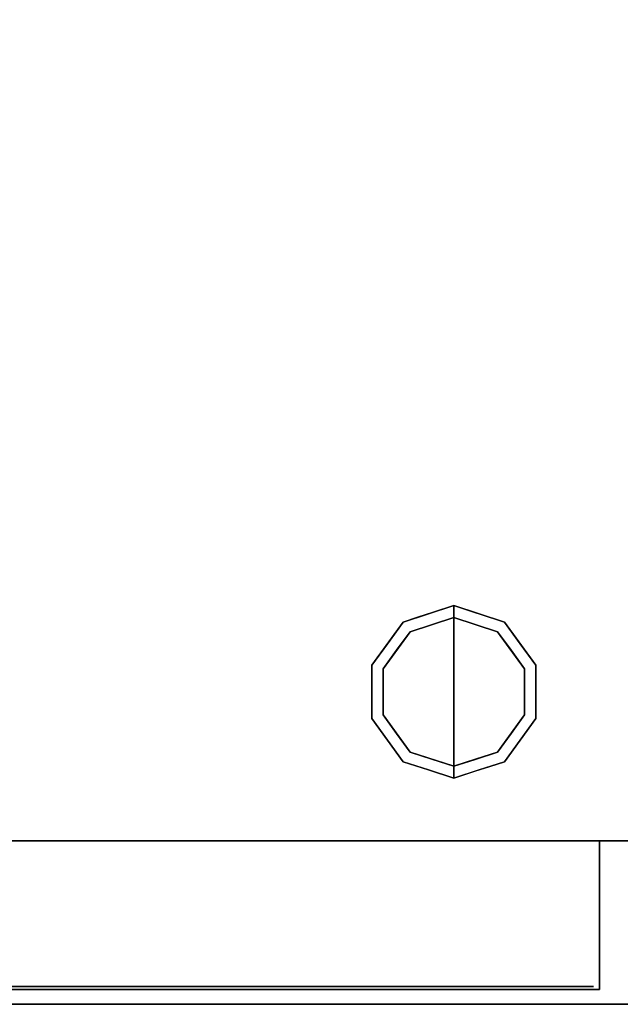
# Model space of a CAD drawing. Units: millimetres. Extents: x -1 to 1786, y -1098 to 1.
# Drawn here: x 201 to 403, y -700 to -369 of the extents above; entities that cross this region are included whole.
import ezdxf

# ---------------------------------------------------------------- set-up
doc = ezdxf.new("R2010")
doc.units = ezdxf.units.MM
doc.linetypes.add('NASCOSTA', pattern=[9.525, 6.35, -3.175])
for name, color, linetype in [('IQ_200_2D', 1, 'Continuous'), ('IQ_200_3D', 1, 'Continuous'), ('IQ_204_2D', 7, 'Continuous'), ('IQ_BLACK_3D', 250, 'Continuous'), ('IQ_BLUE_3D', 5, 'Continuous'), ('IQ_DARKGRAY_3D', 252, 'Continuous'), ('IQ_GRAY_3D', 9, 'Continuous')]:
    doc.layers.add(name, color=color, linetype=linetype)

# ---------------------------------------------------------------- blocks, each defined once
blk = doc.blocks.new('hpc_elx_bi_bt_l')
at = {"layer": 'IQ_200_3D'}
for points in [[(394, -50, 48), (0, -50, 48), (0, 0, 48), (394, 0, 48)], [(394, 0, 700), (0, 0, 700), (0, -50, 700), (394, -50, 700)], [(394, -50, 700), (0, -50, 700), (0, -50, 628), (394, -50, 628)]]:
    blk.add_3dface(points, dxfattribs=at)
for points, invisible_edges in [([(394, 0, 700), (394, -50, 700), (394, -50, 628)], 12), ([(394, 0, 700), (394, -50, 628), (394, -50, 570)], 13), ([(394, -50, 570), (394, -50, 48), (394, 0, 48), (394, 0, 700)], 8)]:
    blk.add_3dface(points, dxfattribs=dict(at, invisible_edges=invisible_edges))
at = {"layer": 'IQ_BLACK_3D'}
for points in [[(392, -49, 50), (392, -49, 568), (2, -49, 568), (2, -49, 50)], [(213.5, -50, 610), (213.5, -50, 586.48), (230.5, -50, 586.48), (230.5, -50, 610)]]:
    blk.add_3dface(points, dxfattribs=at)
at = {"layer": 'IQ_DARKGRAY_3D'}
for points, invisible_edges in [([(213.5, -50, 586.48), (213.5, -50, 586.48), (213.5, -50, 610), (163.5, -50, 613)], 13), ([(230.5, -50, 610), (233.5, -50, 613), (163.5, -50, 613), (213.5, -50, 610)], 5), ([(230.5, -50, 586.48), (213.5, -50, 586.48), (163.5, -50, 583.48), (233.5, -50, 583.48)], 10), ([(163.5, -50, 613), (163.5, -50, 613), (163.5, -50, 583.48), (213.5, -50, 586.48)], 13), ([(230.5, -50, 586.48), (230.5, -50, 586.48), (233.5, -50, 613), (230.5, -50, 610)], 6), ([(233.5, -50, 613), (233.5, -50, 613), (230.5, -50, 586.48), (233.5, -50, 583.48)], 6)]:
    blk.add_3dface(points, dxfattribs=dict(at, invisible_edges=invisible_edges))
at = {"layer": 'IQ_200_3D'}
mesh = blk.add_polyface(dxfattribs=at)
corners = [(144.48, -50, 522.64), (249.52, -50, 522.64), (249.52, -50, 526.64), (144.48, -50, 526.64), (144.48, -50, 510.64), (249.52, -50, 510.64), (249.52, -50, 514.64), (144.48, -50, 514.64), (144.48, -50, 498.63), (249.52, -50, 498.63), (249.52, -50, 502.63), (144.48, -50, 502.63), (144.48, -50, 546.65), (249.52, -50, 546.65), (249.52, -50, 550.65), (144.48, -50, 550.65), (144.48, -50, 426.61), (249.52, -50, 426.61), (249.52, -50, 430.61), (144.48, -50, 430.61), (144.48, -50, 558.65), (249.52, -50, 558.65), (394, -50, 570), (0, -50, 570), (139.48, -50, 248.56), (249.52, -50, 236.56), (254.52, -50, 248.56), (139.48, -50, 370.59), (394, -50, 48), (249.52, -50, 60.5), (144.48, -50, 60.5), (0, -50, 48), (144.48, -50, 486.63), (249.52, -50, 490.63), (144.48, -50, 490.63), (139.48, -50, 486.63), (139.48, -50, 498.63), (144.48, -50, 450.62), (249.52, -50, 454.62), (144.48, -50, 454.62), (139.48, -50, 450.62), (144.48, -50, 462.62), (249.52, -50, 466.62), (144.48, -50, 466.62), (139.48, -50, 462.62), (144.48, -50, 474.62), (249.52, -50, 478.63), (144.48, -50, 478.63), (139.48, -50, 474.62), (144.48, -50, 534.64), (249.52, -50, 538.64), (144.48, -50, 538.64), (139.48, -50, 534.64), (139.48, -50, 514.64), (139.48, -50, 414.61), (144.48, -50, 414.61), (144.48, -50, 418.61), (144.48, -50, 382.6), (139.48, -50, 378.6), (249.52, -50, 382.6), (144.48, -50, 406.6), (139.48, -50, 402.6), (144.48, -50, 402.6), (249.52, -50, 406.6), (144.48, -50, 442.62), (139.48, -50, 438.61), (144.48, -50, 438.61), (249.52, -50, 442.62), (144.48, -50, 224.55), (249.52, -50, 224.55), (144.48, -50, 228.55), (139.48, -50, 228.55), (144.48, -50, 204.55), (139.48, -50, 204.55), (144.48, -50, 200.54), (249.52, -50, 200.54), (139.48, -50, 240.56), (144.48, -50, 236.56), (144.48, -50, 152.53), (249.52, -50, 152.53), (144.48, -50, 156.53), (139.48, -50, 156.53), (139.48, -50, 144.53), (144.48, -50, 140.53), (144.48, -50, 144.53), (139.48, -50, 152.53), (144.48, -50, 132.52), (139.48, -50, 132.52), (144.48, -50, 128.52), (249.52, -50, 128.52), (139.48, -50, 128.52), (144.48, -50, 120.52), (139.48, -50, 116.52), (144.48, -50, 108.52), (144.48, -50, 116.52), (139.48, -50, 120.52), (139.48, -50, 108.52), (144.48, -50, 104.52), (139.48, -50, 140.53), (139.48, -50, 176.54), (139.48, -50, 168.54), (144.48, -50, 168.54), (144.48, -50, 176.54), (139.48, -50, 104.52), (144.48, -50, 96.51), (139.48, -50, 96.51), (144.48, -50, 92.51), (249.52, -50, 92.51), (139.48, -50, 92.51), (144.48, -50, 84.51), (144.48, -50, 80.51), (139.48, -50, 84.51), (139.48, -50, 80.51), (139.48, -50, 72.51), (144.48, -50, 68.51), (144.48, -50, 72.51), (139.48, -50, 68.51), (139.48, -50, 60.5), (144.48, -50, 164.53), (249.52, -50, 164.53)]
mesh.append_faces([[corners[k] for k in face] for face in [(36, 8, 11), (54, 55, 56), (60, 61, 62, 63), (64, 65, 66, 67), (82, 83, 84, 85), (96, 97, 93, 92), (95, 94, 91, 90), (113, 114, 115)]], dxfattribs={"vtx0": -1, "vtx1": -1, "vtx2": -1})
mesh.append_faces([[corners[k] for k in face] for face in [(24, 25, 26, 27), (110, 109, 111, 112)]], dxfattribs={"vtx0": -1, "vtx1": -1, "vtx2": -1, "vtx3": -1})
mesh.append_faces([[corners[k] for k in face] for face in [(72, 73, 74, 75), (86, 87, 88, 89), (104, 105, 106, 107)]], dxfattribs={"vtx0": -1, "vtx1": -1, "vtx3": -1})
mesh.append_faces([[corners[k] for k in face] for face in [(28, 29, 30, 31), (53, 7, 0), (57, 58, 27, 59), (101, 118, 119)]], dxfattribs={"vtx0": -1, "vtx2": -1})
mesh.append_faces([[corners[k] for k in face] for face in [(32, 33, 34, 35), (37, 38, 39, 40), (41, 42, 43, 44), (45, 46, 47, 48), (49, 50, 51, 52), (90, 91, 88, 87), (92, 93, 94, 95), (103, 104, 97, 96), (108, 109, 106, 105)]], dxfattribs={"vtx0": -1, "vtx2": -1, "vtx3": -1})
mesh.append_faces([[corners[k] for k in face] for face in [(68, 69, 70, 71), (78, 79, 80, 81)]], dxfattribs={"vtx1": -1, "vtx2": -1, "vtx3": -1})
mesh.append_faces([[corners[k] for k in face] for face in [(0, 1, 2, 3), (4, 5, 6, 7), (8, 9, 10, 11), (12, 13, 14, 15), (16, 17, 18, 19), (20, 21, 22, 23), (24, 76, 77, 25), (86, 83, 98, 87), (99, 100, 101, 102), (30, 114, 116, 117), (115, 110, 112, 113)]], dxfattribs={"vtx1": -1, "vtx3": -1})
mesh = blk.add_polyface(dxfattribs=at)
corners = [(254.52, -50, 526.64), (254.52, -50, 534.64), (249.52, -50, 534.64), (249.52, -50, 526.64), (249.52, -50, 522.64), (254.52, -50, 514.64), (254.52, -50, 522.64), (254.52, -50, 538.64), (254.52, -50, 546.65), (249.52, -50, 546.65), (249.52, -50, 538.64), (254.52, -50, 502.63), (254.52, -50, 510.64), (249.52, -50, 510.64), (249.52, -50, 502.63), (249.52, -50, 498.63), (254.52, -50, 490.63), (254.52, -50, 498.63), (249.52, -50, 514.64), (254.52, -50, 550.65), (249.52, -50, 550.65), (254.52, -50, 478.63), (254.52, -50, 486.63), (249.52, -50, 486.63), (249.52, -50, 478.63), (249.52, -50, 490.63), (254.52, -50, 558.65), (249.52, -50, 558.65), (144.48, -50, 534.64), (254.52, -50, 466.62), (254.52, -50, 474.62), (249.52, -50, 474.62), (249.52, -50, 466.62), (254.52, -50, 454.62), (254.52, -50, 462.62), (249.52, -50, 462.62), (249.52, -50, 454.62), (144.48, -50, 486.63), (144.48, -50, 474.62), (144.48, -50, 462.62), (144.48, -50, 450.62), (249.52, -50, 450.62), (254.52, -50, 450.62), (144.48, -50, 414.61), (249.52, -50, 414.61), (249.52, -50, 418.61), (144.48, -50, 418.61), (254.52, -50, 418.61), (249.52, -50, 426.61), (249.52, -50, 402.6), (254.52, -50, 402.6), (249.52, -50, 406.6), (144.48, -50, 402.6), (144.48, -50, 390.6), (249.52, -50, 390.6), (249.52, -50, 394.6), (144.48, -50, 394.6), (249.52, -50, 382.6), (254.52, -50, 382.6), (139.48, -50, 370.59), (254.52, -50, 248.56), (254.52, -50, 370.59), (249.52, -50, 442.62), (144.48, -50, 438.61), (249.52, -50, 438.61), (254.52, -50, 438.61), (249.52, -50, 212.55), (249.52, -50, 216.55), (144.48, -50, 216.55), (144.48, -50, 212.55), (249.52, -50, 228.55), (144.48, -50, 228.55), (249.52, -50, 224.55), (254.52, -50, 228.55), (249.52, -50, 188.54), (249.52, -50, 192.54), (144.48, -50, 192.54), (144.48, -50, 188.54), (249.52, -50, 204.55), (144.48, -50, 204.55), (249.52, -50, 200.54), (254.52, -50, 204.55), (249.52, -50, 176.54), (249.52, -50, 180.54), (144.48, -50, 180.54), (144.48, -50, 176.54), (249.52, -50, 80.51), (249.52, -50, 84.51), (144.48, -50, 84.51), (144.48, -50, 80.51), (144.48, -50, 96.51), (249.52, -50, 92.51), (249.52, -50, 96.51), (249.52, -50, 68.51), (249.52, -50, 72.51), (144.48, -50, 72.51), (144.48, -50, 68.51), (249.52, -50, 156.53), (144.48, -50, 156.53), (249.52, -50, 152.53), (254.52, -50, 156.53), (249.52, -50, 168.54), (144.48, -50, 168.54), (249.52, -50, 164.53), (254.52, -50, 168.54), (249.52, -50, 140.53), (249.52, -50, 144.53), (144.48, -50, 144.53), (144.48, -50, 140.53), (249.52, -50, 116.52), (249.52, -50, 120.52), (144.48, -50, 120.52), (144.48, -50, 116.52), (144.48, -50, 132.52), (249.52, -50, 128.52), (249.52, -50, 132.52), (249.52, -50, 104.52), (249.52, -50, 108.52), (144.48, -50, 108.52), (144.48, -50, 104.52)]
mesh.append_faces([[corners[k] for k in face] for face in [(45, 47, 48), (57, 58, 54), (90, 91, 92), (113, 114, 115)]], dxfattribs={"vtx0": -1, "vtx1": -1})
mesh.append_faces([[corners[k] for k in face] for face in [(25, 22, 16, 15), (49, 50, 51, 52)]], dxfattribs={"vtx0": -1, "vtx1": -1, "vtx2": -1})
mesh.append_faces([[corners[k] for k in face] for face in [(12, 5, 18, 13), (8, 19, 20, 9), (59, 60, 61, 57)]], dxfattribs={"vtx0": -1, "vtx1": -1, "vtx2": -1, "vtx3": -1})
mesh.append_faces([[corners[k] for k in face] for face in [(66, 67, 68, 69), (74, 75, 76, 77), (82, 83, 84, 85), (86, 87, 88, 89), (93, 94, 95, 96), (105, 106, 107, 108), (109, 110, 111, 112), (116, 117, 118, 119)]], dxfattribs={"vtx0": -1, "vtx2": -1})
mesh.append_faces([[corners[k] for k in face] for face in [(4, 5, 6, 3), (15, 16, 17, 14), (10, 28, 2, 1), (25, 37, 23, 22), (24, 38, 31, 30), (32, 39, 35, 34), (36, 40, 41, 42), (62, 63, 64, 65)]], dxfattribs={"vtx0": -1, "vtx2": -1, "vtx3": -1})
mesh.append_faces([[corners[k] for k in face] for face in [(4, 18, 5)]], dxfattribs={"vtx1": -1, "vtx2": -1})
mesh.append_faces([[corners[k] for k in face] for face in [(70, 71, 72, 73), (78, 79, 80, 81), (97, 98, 99, 100), (101, 102, 103, 104)]], dxfattribs={"vtx1": -1, "vtx2": -1, "vtx3": -1})
mesh.append_faces([[corners[k] for k in face] for face in [(0, 1, 2, 3), (7, 8, 9, 10), (11, 12, 13, 14), (21, 22, 23, 24), (19, 26, 27, 20), (29, 30, 31, 32), (33, 34, 35, 36), (43, 44, 45, 46), (53, 54, 55, 56)]], dxfattribs={"vtx1": -1, "vtx3": -1})
mesh = blk.add_polyface(dxfattribs=at)
corners = [(254.52, -50, 538.64), (249.52, -50, 538.64), (254.52, -50, 534.64), (359.55, -50, 534.64), (254.52, -50, 526.64), (249.52, -50, 526.64), (254.52, -50, 522.64), (359.55, -50, 522.64), (249.52, -50, 478.63), (254.52, -50, 474.62), (254.52, -50, 478.63), (254.52, -50, 442.62), (254.52, -50, 450.62), (249.52, -50, 450.62), (249.52, -50, 442.62), (249.52, -50, 426.61), (254.52, -50, 418.61), (254.52, -50, 426.61), (249.52, -50, 430.61), (249.52, -50, 414.61), (254.52, -50, 406.6), (254.52, -50, 414.61), (249.52, -50, 418.61), (254.52, -50, 430.61), (254.52, -50, 438.61), (249.52, -50, 438.61), (254.52, -50, 394.6), (254.52, -50, 402.6), (249.52, -50, 402.6), (249.52, -50, 394.6), (249.52, -50, 390.6), (254.52, -50, 382.6), (254.52, -50, 390.6), (249.52, -50, 406.6), (249.52, -50, 382.6), (254.52, -50, 370.59), (254.52, -50, 378.6), (249.52, -50, 120.52), (254.52, -50, 120.52), (254.52, -50, 128.52), (249.52, -50, 128.52), (249.52, -50, 104.52), (254.52, -50, 104.52), (254.52, -50, 108.52), (249.52, -50, 108.52), (249.52, -50, 116.52), (254.52, -50, 116.52), (249.52, -50, 96.51), (254.52, -50, 96.51), (249.52, -50, 72.51), (254.52, -50, 72.51), (254.52, -50, 80.51), (249.52, -50, 80.51), (254.52, -50, 84.51), (249.52, -50, 84.51), (249.52, -50, 92.51), (254.52, -50, 92.51), (249.52, -50, 68.51), (254.52, -50, 68.51), (249.52, -50, 60.5), (254.52, -50, 60.5), (254.52, -50, 132.52), (254.52, -50, 140.53), (249.52, -50, 132.52), (254.52, -50, 216.55), (254.52, -50, 224.55), (249.52, -50, 216.55), (249.52, -50, 212.55), (249.52, -50, 228.55), (254.52, -50, 228.55), (254.52, -50, 236.56), (249.52, -50, 236.56), (249.52, -50, 224.55), (249.52, -50, 204.55), (254.52, -50, 204.55), (254.52, -50, 212.55), (249.52, -50, 180.54), (254.52, -50, 180.54), (254.52, -50, 188.54), (249.52, -50, 188.54), (254.52, -50, 192.54), (249.52, -50, 192.54), (254.52, -50, 200.54), (249.52, -50, 200.54), (249.52, -50, 176.54), (254.52, -50, 176.54), (254.52, -50, 240.56), (254.52, -50, 248.56), (249.52, -50, 168.54), (254.52, -50, 168.54), (254.52, -50, 144.53), (254.52, -50, 152.53), (249.52, -50, 144.53), (249.52, -50, 140.53), (249.52, -50, 156.53), (254.52, -50, 156.53), (254.52, -50, 164.53), (249.52, -50, 164.53), (249.52, -50, 152.53)]
mesh.append_faces([[corners[k] for k in face] for face in [(8, 9, 10), (33, 27, 20, 19), (24, 11, 14)]], dxfattribs={"vtx0": -1, "vtx1": -1, "vtx2": -1})
mesh.append_faces([[corners[k] for k in face] for face in [(41, 42, 43, 44), (45, 46, 38, 37), (52, 51, 53, 54), (55, 56, 48, 47), (57, 58, 50, 49), (79, 78, 80, 81), (84, 85, 77, 76)]], dxfattribs={"vtx0": -1, "vtx1": -1, "vtx2": -1, "vtx3": -1})
mesh.append_faces([[corners[k] for k in face] for face in [(0, 1, 2, 3), (4, 5, 6, 7), (65, 69, 72, 66), (71, 70, 86, 87), (96, 89, 97, 94), (91, 95, 98, 92), (62, 90, 93, 63)]], dxfattribs={"vtx0": -1, "vtx1": -1, "vtx3": -1})
mesh.append_faces([[corners[k] for k in face] for face in [(34, 35, 36), (37, 38, 39, 40), (44, 43, 46, 45), (47, 48, 42, 41), (49, 50, 51, 52), (54, 53, 56, 55), (59, 60, 58, 57), (68, 69, 70, 71), (73, 74, 75, 67), (76, 77, 78, 79), (81, 80, 82, 83), (85, 84, 88, 89), (94, 95, 96)]], dxfattribs={"vtx0": -1, "vtx2": -1})
mesh.append_faces([[corners[k] for k in face] for face in [(15, 16, 17, 18), (19, 20, 21, 22), (30, 31, 32, 29)]], dxfattribs={"vtx0": -1, "vtx2": -1, "vtx3": -1})
mesh.append_faces([[corners[k] for k in face] for face in [(61, 62, 63, 40), (64, 65, 66, 67), (90, 91, 92, 93)]], dxfattribs={"vtx1": -1, "vtx2": -1, "vtx3": -1})
mesh.append_faces([[corners[k] for k in face] for face in [(11, 12, 13, 14), (23, 24, 25, 18), (26, 27, 28, 29)]], dxfattribs={"vtx1": -1, "vtx3": -1})
mesh = blk.add_polyface(dxfattribs=at)
corners = [(254.52, -50, 558.65), (359.55, -50, 558.65), (394, -50, 570), (249.52, -50, 558.65), (359.55, -50, 546.65), (359.55, -50, 550.65), (254.52, -50, 550.65), (254.52, -50, 546.65), (359.55, -50, 526.64), (254.52, -50, 526.64), (359.55, -50, 522.64), (359.55, -50, 510.64), (359.55, -50, 514.64), (254.52, -50, 514.64), (254.52, -50, 510.64), (254.52, -50, 502.63), (249.52, -50, 502.63), (254.52, -50, 498.63), (359.55, -50, 498.63), (359.55, -50, 502.63), (359.55, -50, 474.62), (359.55, -50, 478.63), (254.52, -50, 478.63), (254.52, -50, 474.62), (254.52, -50, 466.62), (359.55, -50, 462.62), (359.55, -50, 466.62), (359.55, -50, 438.61), (359.55, -50, 442.62), (254.52, -50, 442.62), (254.52, -50, 438.61), (359.55, -50, 486.63), (359.55, -50, 490.63), (254.52, -50, 490.63), (254.52, -50, 486.63), (254.52, -50, 418.61), (359.55, -50, 414.61), (359.55, -50, 418.61), (359.55, -50, 402.6), (359.55, -50, 406.6), (254.52, -50, 406.6), (254.52, -50, 402.6), (254.52, -50, 394.6), (359.55, -50, 390.6), (359.55, -50, 394.6), (254.52, -50, 382.6), (359.55, -50, 378.6), (359.55, -50, 382.6), (249.52, -50, 466.62), (254.52, -50, 462.62), (254.52, -50, 454.62), (249.52, -50, 454.62), (254.52, -50, 450.62), (359.55, -50, 450.62), (254.52, -50, 430.61), (249.52, -50, 430.61), (254.52, -50, 426.61), (359.55, -50, 426.61), (249.52, -50, 418.61), (254.52, -50, 414.61), (249.52, -50, 394.6), (254.52, -50, 390.6), (249.52, -50, 382.6), (254.52, -50, 378.6), (359.55, -50, 248.56), (359.55, -50, 370.59), (254.52, -50, 370.59), (254.52, -50, 248.56), (254.52, -50, 164.53), (359.55, -50, 164.53), (359.55, -50, 168.54), (254.52, -50, 168.54), (254.52, -50, 176.54), (359.55, -50, 176.54), (359.55, -50, 180.54), (254.52, -50, 180.54), (254.52, -50, 140.53), (359.55, -50, 140.53), (359.55, -50, 144.53), (254.52, -50, 144.53), (254.52, -50, 152.53), (359.55, -50, 152.53), (359.55, -50, 156.53), (254.52, -50, 156.53), (254.52, -50, 212.55), (359.55, -50, 212.55), (359.55, -50, 216.55), (254.52, -50, 236.56), (359.55, -50, 236.56), (359.55, -50, 240.56), (254.52, -50, 240.56), (254.52, -50, 224.55), (359.55, -50, 224.55), (359.55, -50, 228.55), (254.52, -50, 228.55), (254.52, -50, 200.54), (359.55, -50, 200.54), (359.55, -50, 204.55), (254.52, -50, 132.52), (249.52, -50, 128.52), (254.52, -50, 128.52), (359.55, -50, 132.52), (254.52, -50, 188.54), (359.55, -50, 188.54), (359.55, -50, 192.54), (254.52, -50, 192.54), (254.52, -50, 92.51), (359.55, -50, 92.51), (359.55, -50, 96.51), (254.52, -50, 96.51), (254.52, -50, 104.52), (359.55, -50, 104.52), (359.55, -50, 108.52), (254.52, -50, 108.52), (254.52, -50, 68.51), (359.55, -50, 68.51), (359.55, -50, 72.51), (254.52, -50, 72.51), (394, -50, 48), (359.55, -50, 60.5), (254.52, -50, 60.5), (249.52, -50, 60.5), (254.52, -50, 80.51), (359.55, -50, 80.51), (359.55, -50, 84.51), (254.52, -50, 84.51), (254.52, -50, 116.52), (359.55, -50, 116.52), (359.55, -50, 120.52), (254.52, -50, 120.52), (254.52, -50, 216.55), (249.52, -50, 212.55), (254.52, -50, 204.55), (249.52, -50, 200.54)]
mesh.append_faces([[corners[k] for k in face] for face in [(15, 18, 19), (24, 25, 26), (35, 36, 37), (42, 43, 44), (45, 46, 47)]], dxfattribs={"vtx0": -1, "vtx1": -1})
mesh.append_faces([[corners[k] for k in face] for face in [(98, 99, 100, 101), (130, 131, 84, 86), (132, 133, 95, 97)]], dxfattribs={"vtx0": -1, "vtx1": -1, "vtx2": -1})
mesh.append_faces([[corners[k] for k in face] for face in [(15, 16, 17, 18), (24, 48, 49, 25), (50, 51, 52, 53), (54, 55, 56, 57), (35, 58, 59, 36), (42, 60, 61, 43), (45, 62, 63, 46)]], dxfattribs={"vtx0": -1, "vtx1": -1, "vtx3": -1})
mesh.append_faces([[corners[k] for k in face] for face in [(4, 5, 6, 7), (11, 12, 13, 14), (20, 21, 22, 23), (27, 28, 29, 30), (31, 32, 33, 34), (38, 39, 40, 41), (64, 65, 66, 67)]], dxfattribs={"vtx0": -1, "vtx2": -1})
mesh.append_faces([[corners[k] for k in face] for face in [(118, 119, 120, 121)]], dxfattribs={"vtx0": -1, "vtx2": -1, "vtx3": -1})
mesh.append_faces([[corners[k] for k in face] for face in [(8, 9, 10), (84, 85, 86), (95, 96, 97)]], dxfattribs={"vtx1": -1, "vtx2": -1})
mesh.append_faces([[corners[k] for k in face] for face in [(0, 1, 2, 3)]], dxfattribs={"vtx1": -1, "vtx2": -1, "vtx3": -1})
mesh.append_faces([[corners[k] for k in face] for face in [(68, 69, 70, 71), (72, 73, 74, 75), (76, 77, 78, 79), (80, 81, 82, 83), (87, 88, 89, 90), (91, 92, 93, 94), (102, 103, 104, 105), (106, 107, 108, 109), (110, 111, 112, 113), (114, 115, 116, 117), (122, 123, 124, 125), (126, 127, 128, 129)]], dxfattribs={"vtx1": -1, "vtx3": -1})
mesh = blk.add_polyface(dxfattribs=at)
corners = [(394, -50, 570), (359.55, -50, 558.65), (359.55, -50, 550.65), (359.55, -50, 546.65), (359.55, -50, 534.64), (359.55, -50, 538.64), (254.52, -50, 538.64), (359.55, -50, 526.64), (359.55, -50, 522.64), (359.55, -50, 510.64), (359.55, -50, 502.63), (359.55, -50, 514.64), (359.55, -50, 498.63), (359.55, -50, 490.63), (359.55, -50, 486.63), (359.55, -50, 478.63), (359.55, -50, 466.62), (359.55, -50, 462.62), (359.55, -50, 474.62), (359.55, -50, 450.62), (359.55, -50, 454.62), (254.52, -50, 454.62), (359.55, -50, 442.62), (359.55, -50, 438.61), (359.55, -50, 426.61), (359.55, -50, 418.61), (359.55, -50, 430.61), (254.52, -50, 430.61), (359.55, -50, 414.61), (359.55, -50, 406.6), (359.55, -50, 402.6), (359.55, -50, 394.6), (359.55, -50, 390.6), (359.55, -50, 382.6), (359.55, -50, 378.6), (359.55, -50, 370.59), (359.55, -50, 248.56), (394, -50, 48), (359.55, -50, 180.54), (359.55, -50, 176.54), (359.55, -50, 188.54), (359.55, -50, 192.54), (359.55, -50, 200.54), (359.55, -50, 140.53), (359.55, -50, 132.52), (359.55, -50, 144.53), (359.55, -50, 156.53), (359.55, -50, 152.53), (359.55, -50, 168.54), (359.55, -50, 164.53), (359.55, -50, 236.56), (359.55, -50, 228.55), (359.55, -50, 224.55), (359.55, -50, 240.56), (359.55, -50, 216.55), (359.55, -50, 212.55), (359.55, -50, 204.55), (254.52, -50, 128.52), (359.55, -50, 128.52), (359.55, -50, 96.51), (359.55, -50, 92.51), (359.55, -50, 104.52), (359.55, -50, 116.52), (359.55, -50, 108.52), (359.55, -50, 120.52), (359.55, -50, 68.51), (359.55, -50, 60.5), (359.55, -50, 72.51), (359.55, -50, 80.51), (359.55, -50, 84.51)]
mesh.append_faces([[corners[k] for k in face] for face in [(26, 0, 23)]], dxfattribs={"vtx0": -1, "vtx1": -1})
mesh.append_faces([[corners[k] for k in face] for face in [(7, 8, 0, 4), (16, 17, 0, 18), (15, 18, 0), (22, 23, 0, 19), (0, 25, 28), (0, 35, 36, 37), (38, 39, 37, 40), (41, 40, 37, 42), (48, 49, 37, 39), (59, 60, 37, 61), (61, 37, 63)]], dxfattribs={"vtx0": -1, "vtx1": -1, "vtx2": -1})
mesh.append_faces([[corners[k] for k in face] for face in [(0, 10, 12, 13), (0, 31, 32, 33), (37, 46, 47, 45)]], dxfattribs={"vtx0": -1, "vtx1": -1, "vtx3": -1})
mesh.append_faces([[corners[k] for k in face] for face in [(4, 5, 6), (19, 20, 21), (24, 26, 27), (0, 30, 31), (44, 57, 58), (37, 60, 69)]], dxfattribs={"vtx0": -1, "vtx2": -1})
mesh.append_faces([[corners[k] for k in face] for face in [(0, 1, 2, 3), (0, 3, 5, 4), (0, 17, 20, 19), (0, 28, 29, 30), (37, 50, 51, 52), (37, 36, 53, 50), (37, 52, 54, 55), (37, 55, 56, 42)]], dxfattribs={"vtx0": -1, "vtx2": -1, "vtx3": -1})
mesh.append_faces([[corners[k] for k in face] for face in [(8, 11, 0), (49, 46, 37)]], dxfattribs={"vtx1": -1, "vtx2": -1})
mesh.append_faces([[corners[k] for k in face] for face in [(9, 10, 0, 11), (14, 15, 0, 13), (24, 25, 0, 26), (34, 35, 0, 33), (43, 44, 37, 45), (62, 63, 37, 64), (65, 66, 37, 67), (68, 67, 37, 69), (58, 64, 37, 44)]], dxfattribs={"vtx1": -1, "vtx2": -1, "vtx3": -1})
at = {"layer": 'IQ_BLUE_3D'}
mesh = blk.add_polyface(dxfattribs=at)
corners = [(394, -50, 623), (148.5, -50, 623), (136.5, -50, 618), (36.5, -50, 618), (24.5, -50, 623), (0, -50, 623), (0, -50, 628), (394, -50, 628)]
mesh.append_faces([[corners[k] for k in face] for face in [(1, 4, 3, 2), (6, 1, 0, 7)]], dxfattribs={"vtx0": -1})
mesh.append_faces([[corners[k] for k in face] for face in [(1, 6, 5, 4)]], dxfattribs={"vtx0": -1, "vtx3": -1})
at = {"layer": 'IQ_GRAY_3D'}
mesh = blk.add_polyface(dxfattribs=at)
corners = [(0, -50, 570), (0, -50, 623), (24.5, -50, 623), (36.5, -50, 618), (136.5, -50, 618), (148.5, -50, 623), (394, -50, 623), (394, -50, 570), (163.5, -50, 583.48), (163.5, -50, 613), (233.5, -50, 613), (233.5, -50, 583.48), (95.55, -50, 570)]
mesh.append_faces([[corners[k] for k in face] for face in [(12, 5, 9)]], dxfattribs={"vtx0": -1, "vtx1": -1, "vtx2": -1})
mesh.append_faces([[corners[k] for k in face] for face in [(12, 4, 5), (12, 9, 8)]], dxfattribs={"vtx0": -1, "vtx2": -1})
mesh.append_faces([[corners[k] for k in face] for face in [(2, 3, 12), (3, 4, 12)]], dxfattribs={"vtx1": -1, "vtx2": -1})
mesh.append_faces([[corners[k] for k in face] for face in [(5, 6, 10, 9), (6, 7, 11, 10), (7, 12, 8, 11)]], dxfattribs={"vtx1": -1, "vtx3": -1})
mesh.append_faces([[corners[k] for k in face] for face in [(0, 1, 2, 12)]], dxfattribs={"vtx2": -1})

msp = doc.modelspace()

# ---------------------------------------------------------------- linework, layer by layer
at = {"layer": 'IQ_200_2D'}
msp.add_lwpolyline([(0, 0), (1785, 0), (1785, -700), (0, -700)], close=True, dxfattribs=at)
at = {"layer": 'IQ_200_3D'}
for points in [[(1785, -700, 850), (0, -700, 850), (0, 0, 850), (1785, 0, 850)], [(1785, 0, 900), (0, 0, 900), (0, -700, 900), (1785, -700, 900)], [(2, 0, 150), (1783, 0, 150), (1783, -645, 150), (2, -645, 150)], [(1785, -700, 900), (0, -700, 900), (0, -700, 850), (1785, -700, 850)]]:
    msp.add_3dface(points, dxfattribs=at)
for points, invisible_edges in [([(332.31, -574.77, 25), (329.95, -571.54, 25), (347, -566, 25), (347, -570, 25)], 1), ([(338.48, -568.77, 150), (338.48, -568.77, 150), (334.92, -569.93, 25), (329.95, -571.54, 150)], 6), ([(338.48, -568.77, 150), (338.48, -568.77, 150), (339.88, -568.31, 25), (334.92, -569.93, 25)], 11), ([(338.48, -568.77, 150), (338.48, -568.77, 150), (347, -566, 150), (339.88, -568.31, 25)], 13), ([(347, -566, 150), (347, -566, 150), (347, -566, 25), (339.88, -568.31, 25)], 9), ([(347, -566, 150), (347, -566, 150), (354.12, -568.31, 150), (347, -566, 25)], 4), ([(355.52, -568.77, 25), (355.52, -568.77, 25), (347, -566, 25), (354.12, -568.31, 150)], 13), ([(361.69, -574.77, 25), (347, -570, 25), (347, -566, 25), (364.05, -571.54, 25)], 8), ([(355.52, -568.77, 25), (355.52, -568.77, 25), (354.12, -568.31, 150), (359.08, -569.93, 150)], 11), ([(355.52, -568.77, 25), (355.52, -568.77, 25), (359.08, -569.93, 150), (364.05, -571.54, 25)], 6), ([(323.22, -587.27, 25), (319.42, -586.04, 25), (329.95, -571.54, 25), (332.31, -574.77, 25)], 5), ([(347, -570), (347, -595), (323.22, -587.27), (332.31, -574.77)], 2), ([(329.95, -571.54, 25), (324.69, -578.79, 25), (324.69, -578.79, 150), (329.95, -571.54, 150)], 10), ([(329.95, -571.54, 25), (329.95, -571.54, 25), (329.95, -571.54, 150), (334.92, -569.93, 25)], 6), ([(339.87, -572.32), (339.87, -572.32), (332.31, -574.77), (339.65, -572.39, 25)], 13), ([(332.31, -574.77, 25), (332.31, -574.77, 25), (339.65, -572.39, 25), (332.31, -574.77)], 13), ([(339.65, -572.39, 25), (339.65, -572.39, 25), (347, -570, 25), (339.87, -572.32)], 13), ([(347, -570, 25), (347, -570, 25), (347, -570), (339.87, -572.32)], 9), ([(347, -570, 25), (347, -570, 25), (354.35, -572.39, 25), (354.13, -572.32)], 13), ([(354.13, -572.32), (354.13, -572.32), (347, -570), (347, -570, 25)], 9), ([(370.78, -587.27), (347, -595), (347, -570), (361.69, -574.77)], 1), ([(354.13, -572.32), (354.13, -572.32), (354.35, -572.39, 25), (361.69, -574.77)], 6), ([(361.69, -574.77), (361.69, -574.77), (354.35, -572.39, 25), (361.69, -574.77, 25)], 11), ([(364.05, -571.54, 150), (364.05, -571.54, 150), (364.05, -571.54, 25), (359.08, -569.93, 150)], 6), ([(370.78, -587.27, 25), (361.69, -574.77, 25), (364.05, -571.54, 25), (374.58, -586.04, 25)], 10), ([(369.31, -578.79, 25), (364.05, -571.54, 25), (364.05, -571.54, 150), (369.31, -578.79, 150)], 10), ([(332.31, -574.77), (327.76, -581.02), (327.76, -581.02, 25), (332.31, -574.77, 25)], 10), ([(361.69, -574.77), (361.69, -574.77, 25), (366.24, -581.02, 25), (366.24, -581.02)], 5), ([(319.42, -586.04, 150), (324.69, -578.79, 150), (324.69, -578.79, 25), (319.42, -586.04, 25)], 10), ([(374.58, -586.04, 25), (369.31, -578.79, 25), (369.31, -578.79, 150), (374.58, -586.04, 150)], 10), ([(327.76, -581.02), (323.22, -587.27), (323.22, -587.27, 25), (327.76, -581.02, 25)], 10), ([(370.78, -587.27, 25), (370.78, -587.27), (366.24, -581.02), (366.24, -581.02, 25)], 5), ([(319.42, -586.04, 25), (319.42, -595, 25), (319.42, -595, 150), (319.42, -586.04, 150)], 10), ([(319.42, -603.96, 25), (319.42, -586.04, 25), (323.22, -587.27, 25), (323.22, -602.73, 25)], 10), ([(323.22, -595), (323.22, -595, 25), (323.22, -587.27, 25), (323.22, -587.27)], 5), ([(347, -595), (347, -595), (323.22, -602.73), (323.22, -587.27)], 11), ([(370.78, -602.73), (370.78, -602.73), (347, -595), (370.78, -587.27)], 6), ([(374.58, -603.96, 25), (370.78, -602.73, 25), (370.78, -587.27, 25), (374.58, -586.04, 25)], 5), ([(370.78, -602.73), (370.78, -595), (370.78, -587.27, 25), (370.78, -595, 25)], 10), ([(370.78, -587.27, 25), (370.78, -587.27, 25), (370.78, -595), (370.78, -587.27)], 11), ([(374.58, -595, 25), (374.58, -586.04, 25), (374.58, -586.04, 150), (374.58, -595, 150)], 10), ([(319.42, -595, 25), (319.42, -603.96, 25), (319.42, -603.96, 150), (319.42, -595, 150)], 10), ([(323.22, -602.73), (323.22, -602.73, 25), (323.22, -595, 25), (323.22, -595)], 5), ([(323.22, -602.73), (347, -595), (347, -620), (332.31, -615.23)], 1), ([(347, -620), (347, -595), (370.78, -602.73), (361.69, -615.23)], 2), ([(370.78, -595, 25), (370.78, -595, 25), (370.78, -602.73, 25), (370.78, -602.73)], 13), ([(374.58, -595, 150), (374.58, -603.96, 150), (374.58, -603.96, 25), (374.58, -595, 25)], 10), ([(329.95, -618.46, 25), (319.42, -603.96, 25), (323.22, -602.73, 25), (332.31, -615.23, 25)], 10), ([(324.69, -611.21, 150), (319.42, -603.96, 150), (319.42, -603.96, 25), (324.69, -611.21, 25)], 10), ([(327.76, -608.98), (327.76, -608.98, 25), (323.22, -602.73, 25), (323.22, -602.73)], 5), ([(364.05, -618.46, 25), (361.69, -615.23, 25), (370.78, -602.73, 25), (374.58, -603.96, 25)], 5), ([(366.24, -608.98, 25), (366.24, -608.98), (370.78, -602.73), (370.78, -602.73, 25)], 5), ([(369.31, -611.21, 25), (374.58, -603.96, 25), (374.58, -603.96, 150), (369.31, -611.21, 150)], 10), ([(329.95, -618.46, 150), (324.69, -611.21, 150), (324.69, -611.21, 25), (329.95, -618.46, 25)], 10), ([(332.31, -615.23), (332.31, -615.23, 25), (327.76, -608.98, 25), (327.76, -608.98)], 5), ([(361.69, -615.23, 25), (361.69, -615.23), (366.24, -608.98), (366.24, -608.98, 25)], 5), ([(369.31, -611.21, 150), (364.05, -618.46, 150), (364.05, -618.46, 25), (369.31, -611.21, 25)], 10), ([(347, -624, 25), (329.95, -618.46, 25), (332.31, -615.23, 25), (347, -620, 25)], 2), ([(339.65, -617.61), (339.65, -617.61, 25), (332.31, -615.23, 25), (332.31, -615.23)], 5), ([(347, -624, 25), (347, -620, 25), (361.69, -615.23, 25), (364.05, -618.46, 25)], 4), ([(354.13, -617.68), (354.13, -617.68), (361.69, -615.23), (354.35, -617.61, 25)], 13), ([(361.69, -615.23, 25), (361.69, -615.23, 25), (354.35, -617.61, 25), (361.69, -615.23)], 13), ([(329.95, -618.46, 25), (338.48, -621.23, 25), (338.48, -621.23, 150), (329.95, -618.46, 150)], 10), ([(347, -620), (347, -620, 25), (339.65, -617.61, 25), (339.65, -617.61)], 4), ([(354.35, -617.61, 25), (354.35, -617.61, 25), (347, -620, 25), (354.13, -617.68)], 13), ([(347, -620, 25), (347, -620, 25), (347, -620), (354.13, -617.68)], 9), ([(355.52, -621.23, 150), (355.52, -621.23, 150), (359.08, -620.07, 25), (364.05, -618.46, 150)], 6), ([(364.05, -618.46, 25), (364.05, -618.46, 25), (364.05, -618.46, 150), (359.08, -620.07, 25)], 6), ([(338.48, -621.23, 150), (338.48, -621.23, 25), (347, -624, 25), (347, -624, 150)], 1), ([(355.52, -621.23, 150), (355.52, -621.23, 150), (347, -624, 150), (354.12, -621.69, 25)], 13), ([(347, -624, 150), (347, -624, 150), (347, -624, 25), (354.12, -621.69, 25)], 9), ([(355.52, -621.23, 150), (355.52, -621.23, 150), (354.12, -621.69, 25), (359.08, -620.07, 25)], 11), ([(973, -645, 198), (2, -645, 198), (2, -645, 198), (2, -645, 150)], 9), ([(2, -645, 150), (1783, -645, 150), (1783, -645, 197), (1758, -645, 197)], 8), ([(1758, -645, 197), (2, -645, 198), (2, -645, 850), (1758, -645, 850)], 1)]:
    msp.add_3dface(points, dxfattribs=dict(at, invisible_edges=invisible_edges))
at = {"layer": 'IQ_204_2D', "linetype": 'NASCOSTA', "ltscale": 10}
msp.add_line((2, -645), (1783, -645), dxfattribs=at)
at = {"layer": 'IQ_204_2D', "linetype": 'NASCOSTA', "ltscale": 5}
msp.add_line((396, -645), (396, -695), dxfattribs=at)
at = {"layer": 'IQ_204_2D', "color": 7, "linetype": 'NASCOSTA', "ltscale": 10}
msp.add_lwpolyline([(2, 0), (1783, 0), (1783, -645), (2, -645)], close=True, dxfattribs=at)

# ---------------------------------------------------------------- block references
msp.add_blockref('hpc_elx_bi_bt_l', (2, -645, 150))

# ---------------------------------------------------------------- meshes
at = {"layer": 'IQ_200_3D'}
mesh = msp.add_polyface(dxfattribs=at)
corners = [(2, -645, 850), (2, 0, 850), (1783, 0, 850), (1783, -695, 850), (1758, -695, 850), (1758, -645, 850)]
mesh.append_faces([[corners[k] for k in face] for face in [(5, 2, 3, 4)]], dxfattribs={"vtx0": -1})
mesh.append_faces([[corners[k] for k in face] for face in [(0, 1, 2, 5)]], dxfattribs={"vtx2": -1})

doc.saveas('drawing.dxf')
